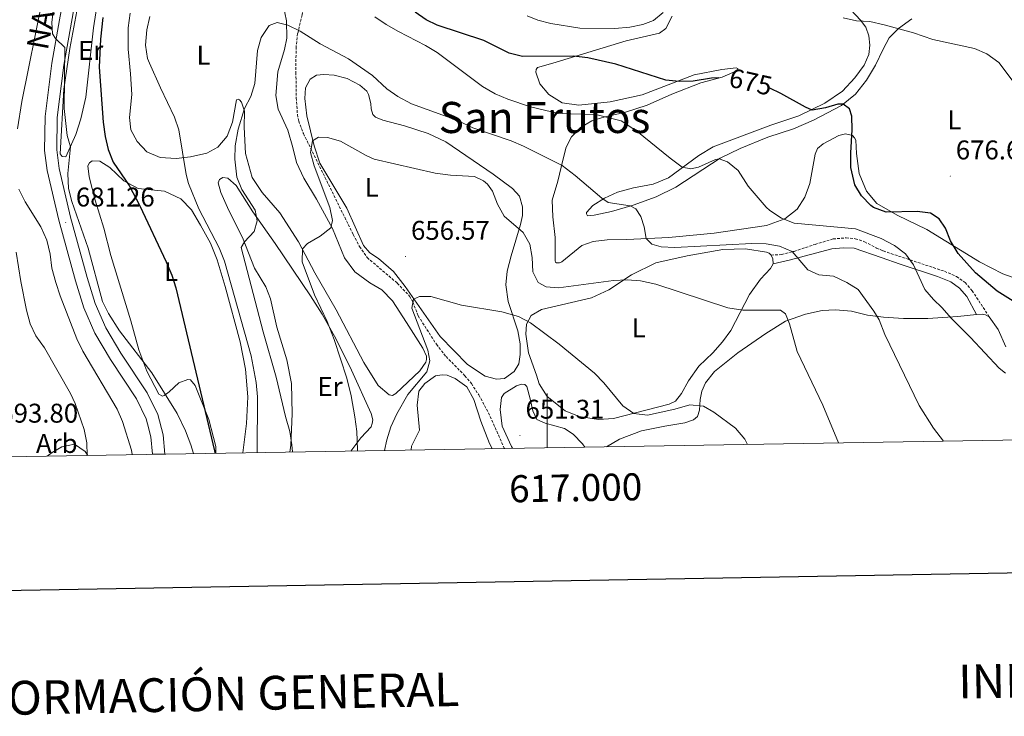
# Model space of a CAD drawing. Units: metres. Extents: x 613620 to 618124, y 4715088 to 4718132.
# Drawn here: x 616805 to 617169, y 4715439 to 4715696 of the extents above; entities that cross this region are included whole.
import ezdxf
from ezdxf.enums import TextEntityAlignment as Align

# ---------------------------------------------------------------- set-up
doc = ezdxf.new("R2010")
doc.units = ezdxf.units.M
doc.header["$MEASUREMENT"] = 0
doc.linetypes.add('TRAZOSX2', pattern=[1.5, 1, -0.5])
for name, color, linetype, lineweight in [('Carátula', 7, 'Continuous', 5), ('Level 11', 142, 'TRAZOSX2', 13), ('Level 21', 19, 'Continuous', 0), ('Level 35', 92, 'Continuous', 0), ('Level 36', 19, 'Continuous', 40), ('Level 37', 92, 'Continuous', 0), ('Level 4', 36, 'Continuous', 30), ('Level 41', 39, 'Continuous', 0), ('Level 44', 19, 'Continuous', 0), ('Level 45', 19, 'Continuous', 0), ('Level 5', 36, 'Continuous', 0), ('Level 54', 252, 'Continuous', 0), ('Level 61', 19, 'Continuous', 0), ('Level 63', 7, 'Continuous', 0), ('Level 7', 1, 'Continuous', 0)]:
    doc.layers.add(name, color=color, linetype=linetype, lineweight=lineweight)
doc.styles.add('Arial', font='ARIAL.TTF', dxfattribs={"height": 0.2})

# ---------------------------------------------------------------- blocks, each defined once
blk = doc.blocks.new('5PATER')
at = {"layer": 'Carátula', "linetype": 'Continuous', "lineweight": 5}
h = blk.add_hatch(color=250, dxfattribs=at)
edge = h.paths.add_edge_path()
edge.add_ellipse((0, 0), major_axis=(-1.33, -1.34), ratio=0.999422, start_angle=0, end_angle=360)

msp = doc.modelspace()

# ---------------------------------------------------------------- linework, layer by layer
at = {"layer": 'Level 11', "color": 142, "linetype": 'TRAZOSX2', "lineweight": 13}
msp.add_polyline3d([(616908.66, 4715716.81, 669.06), (616909.6, 4715700.5, 666.26), (616909.43, 4715698.06, 665.84), (616907.75, 4715691.16, 664.71), (616907.16, 4715686.23, 664.05), (616907.1, 4715676.72, 662.78), (616907.25, 4715667.36, 661.81), (616907.67, 4715661.24, 661.29), (616908.14, 4715658.81, 661.04), (616909.89, 4715654.14, 660.53), (616928.32, 4715616.77, 656.94), (616930.65, 4715612.35, 656.94), (616933.46, 4715608.28, 656.94), (616944.61, 4715598.81, 655.6), (616949.14, 4715594.06, 655.08), (616950.35, 4715591.89, 654.88), (616952.32, 4715586.71, 654.46), (616959.07, 4715576.2, 653.99), (616962.61, 4715571.68, 653.64), (616969.61, 4715564.6, 652.61), (616972, 4715561.66, 652.28), (616974.74, 4715557.46, 652.04), (616978.33, 4715550.89, 651.73), (616984.18, 4715537.69, 650.3)], dxfattribs=at)
at = {"layer": 'Level 21', "color": 19, "linetype": 'Continuous', "lineweight": 13}
for points in [[(616854.02, 4715535.51, 682.72), (616853.51, 4715541.96, 682.56), (616852.27, 4715546.82, 682.45), (616851.79, 4715548.67, 682.43), (616848.17, 4715556.01, 682.11), (616838.59, 4715570.53, 681.95), (616832.8, 4715580.27, 681.87), (616828.63, 4715589.74, 681.79), (616825.58, 4715599.65, 681.64), (616819.41, 4715622.08, 681.24), (616815.07, 4715640.45, 680.84), (616814.17, 4715647.92, 680.6), (616814.36, 4715660.49, 680.28), (616816.81, 4715680.17, 679.88), (616819.66, 4715696.25, 679.27), (616826.37, 4715732.53, 678.08), (616829.44, 4715751.76, 677.36)], [(616858.68, 4715535.59, 682.58), (616858, 4715542.68, 682.51), (616856.04, 4715550.25, 682.43), (616852.09, 4715558.26, 682.11), (616842.42, 4715572.93, 681.95), (616836.82, 4715582.34, 681.87), (616832.86, 4715591.31, 681.79), (616829.91, 4715600.91, 681.64), (616823.78, 4715623.2, 681.24), (616819.52, 4715641.24, 680.84), (616818.69, 4715648.15, 680.6), (616818.87, 4715660.17, 680.28), (616821.27, 4715679.5, 679.88), (616825.32, 4715702.3, 679.01)]]:
    msp.add_polyline3d(points, dxfattribs=at)
at = {"layer": 'Level 21', "color": 19, "linetype": 'TRAZOSX2', "lineweight": 0}
msp.add_polyline3d([(617082.86, 4715609.2, 663.6), (617086.68, 4715609.39, 664.08), (617091.33, 4715610.57, 665.49), (617099.07, 4715613.18, 667.66), (617105.77, 4715615.18, 669.09), (617110.55, 4715615.59, 669.09), (617113.97, 4715615.27, 669.01), (617117.39, 4715614.13, 668.77), (617121.85, 4715611.83, 668.58), (617124.3, 4715610.74, 668.77), (617146.94, 4715603.23, 672.27), (617151.44, 4715601.29, 672.51), (617154.56, 4715599.03, 672.35), (617157.19, 4715596.05, 672.11), (617163.5, 4715586.39, 671.08)], dxfattribs=at)
at = {"layer": 'Level 21', "color": 19, "linetype": 'Continuous', "lineweight": 0}
msp.add_polyline3d([(617083.61, 4715605.95, 663.52), (617089.5, 4715607.33, 664.79), (617105.3, 4715611.56, 669.09), (617109.52, 4715611.86, 669.01), (617113.54, 4715611.75, 668.69), (617123.56, 4715608.29, 668.69), (617130.61, 4715605.91, 669.57), (617144.36, 4715601.27, 671.95), (617149.27, 4715599.33, 672.35), (617152.5, 4715596.97, 672.35), (617155.18, 4715593.89, 671.87), (617158.81, 4715587.26, 670.92)], dxfattribs=at)
at = {"layer": 'Level 35', "color": 92, "linetype": 'Continuous', "lineweight": 0, "ltscale": 0.5}
msp.add_polyline3d([(616815.13, 4715534.86, 696.71), (616816.94, 4715536.14, 696.71), (616820.57, 4715538.24, 696.71), (616825.25, 4715539.3, 696.71), (616829.19, 4715536.53, 696.6), (616830.2, 4715535.12, 696.54)], dxfattribs=at)
at = {"layer": 'Level 36', "color": 92, "linetype": 'Continuous', "lineweight": 0}
for points in [[(616822.08, 4715645.51, 680.63), (616820.65, 4715645.7, 680.55), (616819.98, 4715646.66, 680.47), (616821.26, 4715670.61, 679.91), (616823.5, 4715685.66, 679.44), (616826.45, 4715701.37, 678.88), (616830.97, 4715722.6, 678.24), (616831.72, 4715723.98, 678.24), (616832.73, 4715724.35, 678.16), (616833.5, 4715723.95, 678.08), (616834.43, 4715722.74, 677.92), (616835.2, 4715716.74, 678.08), (616833.95, 4715704.45, 678.4), (616832.23, 4715693.33, 678.64), (616829.39, 4715667.64, 679.2), (616827.53, 4715659.57, 679.36), (616825.76, 4715653.85, 679.84), (616822.08, 4715645.51, 680.63)], [(616902.37, 4715701.73, 666.23), (616903.66, 4715695.84, 665.35), (616903.72, 4715689.47, 664.8), (616902.9, 4715685.24, 664.64), (616900.43, 4715677.02, 664.72), (616899.66, 4715668.3, 664.48), (616900.52, 4715663.16, 664.32), (616904.06, 4715655.41, 663.92), (616906.01, 4715649.01, 663.21), (616907.34, 4715643.48, 662.81), (616910.05, 4715637.65, 662.33), (616914.71, 4715629.95, 661.54), (616920.58, 4715619.06, 660.34), (616925.06, 4715608.26, 659.31), (616928.94, 4715603.06, 658.83), (616934.48, 4715598.99, 658.19), (616938.88, 4715596.33, 657.88), (616942.85, 4715592.3, 657.64), (616948.02, 4715584.26, 656.76), (616954.07, 4715574.8, 656.2), (616955.38, 4715571.8, 656.2), (616955.34, 4715570.63, 656.2), (616955.14, 4715569.66, 656.2), (616952.89, 4715566.38, 656.2), (616944.01, 4715557.99, 656.6), (616942.84, 4715557.26, 656.6), (616941.57, 4715557.51, 656.6), (616937.56, 4715560.98, 656.6), (616932.23, 4715569.43, 657.32), (616922.05, 4715588.93, 658.19), (616914.07, 4715602.7, 659.23), (616908.05, 4715614.1, 660.34)], [(616908.05, 4715614.1, 660.34), (616901.17, 4715624.82, 661.46), (616894.57, 4715632.4, 662.73), (616890.9, 4715637.96, 663.28), (616888.47, 4715646.8, 664), (616888.01, 4715656.52, 664.8), (616888.05, 4715662.48, 665.35), (616886.95, 4715665.78, 665.59), (616886.28, 4715666.69, 665.75), (616885.72, 4715666.88, 665.83), (616885.16, 4715666.62, 665.83), (616883.61, 4715658.36, 667.42), (616881.68, 4715653.25, 668.06), (616878.21, 4715649.14, 668.54), (616874.11, 4715646.86, 669.01), (616868.11, 4715645.57, 669.81), (616862.82, 4715644.91, 670.29), (616856.96, 4715645.36, 671), (616852, 4715647.4, 671.24), (616848.45, 4715651.18, 671.24), (616846.11, 4715655.54, 671.24), (616845.61, 4715660.16, 671.16), (616846.39, 4715668.68, 670.6), (616845.95, 4715676.26, 670.29), (616845.04, 4715685.42, 670.53), (616845.02, 4715693.26, 670.53), (616845.83, 4715698.71, 670.53)], [(617061.8, 4715617.34, 667.58), (617045.06, 4715615.74, 666.31), (617029.49, 4715615.02, 664.56), (617022.21, 4715614.9, 663.52), (617017.07, 4715614.29, 663.2), (617012.81, 4715612.72, 663.12), (617005.49, 4715606.68, 662.57), (617004.57, 4715606.32, 662.57), (617004.01, 4715606.31, 662.49), (617003.5, 4715606.41, 662.49), (617003.09, 4715606.61, 662.49), (617002.94, 4715607.12, 662.49), (617003.03, 4715607.78, 662.49), (617002.95, 4715615.77, 662.33), (617002.16, 4715623.4, 662.41), (617001.9, 4715629.56, 662.97), (617004.02, 4715636.51, 664.24), (617005.82, 4715644.32, 665.83), (617006.99, 4715649.17, 667.18), (617009.04, 4715652.91, 668.22), (617012.37, 4715656.4, 668.93), (617016.57, 4715658.84, 669.57), (617021.34, 4715660.32, 670.13), (617028.61, 4715662.02, 671), (617036.98, 4715664.65, 671.8), (617046.11, 4715668.71, 673.39), (617056.81, 4715672.95, 674.58), (617064.73, 4715675.01, 675.38), (617070.61, 4715677.67, 675.94), (617070.56, 4715678.23, 675.94), (617069.94, 4715678.43, 675.94), (617064.6, 4715677.86, 676.25), (617054.39, 4715675.88, 676.1), (617035.11, 4715668.5, 674.26), (617023.37, 4715665.94, 673.07), (617011.72, 4715664.65, 672.52), (617005.55, 4715665.55, 672.44), (617000.68, 4715668.61, 672.83), (616997.34, 4715672.55, 673.15), (616995.86, 4715676.91, 673.79), (616996.01, 4715677.88, 674.03), (616996.41, 4715678.55, 674.03), (617002.15, 4715680.18, 674.19), (617029.26, 4715688.5, 676.49), (617041.5, 4715691.33, 677.69), (617043.88, 4715692.98, 678.4), (617046.22, 4715697.59, 679.2)], [(617118.93, 4715683.46, 678.48), (617117.19, 4715679.52, 678.08), (617113.82, 4715674.8, 677.37), (617109.19, 4715669.81, 676.73), (617102.67, 4715665.42, 675.78), (617093.14, 4715660.74, 674.74), (617082.79, 4715657.22, 673.63), (617061.38, 4715649.31, 671.64), (617056.06, 4715646.05, 671.08), (617044.84, 4715637.84, 669.17), (617039.16, 4715635.39, 668.22), (617031.9, 4715634.04, 667.42), (617026, 4715632.46, 666.23), (617021.19, 4715630.32, 664.8), (617016.94, 4715627.58, 663.76), (617014.57, 4715624.96, 663.2), (617014.58, 4715624.45, 663.2), (617014.99, 4715623.79, 663.2), (617017.43, 4715624.02, 663.36), (617023.78, 4715625.3, 664.16), (617031.8, 4715627.62, 665.43), (617040.28, 4715630.77, 666.39), (617047.57, 4715634.35, 667.1), (617064.02, 4715645.01, 669.97), (617071.36, 4715648.7, 671.08), (617081.61, 4715652.88, 672.04), (617091.15, 4715655.98, 673.07), (617098.45, 4715659.11, 673.79), (617108.84, 4715664.61, 674.9), (617114.09, 4715668.79, 675.7), (617118.11, 4715673.87, 676.89), (617121.47, 4715679.46, 677.76), (617124.31, 4715685.39, 678.48), (617126.51, 4715689.59, 679.36), (617129.94, 4715693.04, 680.15), (617134.84, 4715696.55, 680.95)], [(617112.3, 4715699.99, 680.63), (617115.9, 4715696.16, 680.23), (617117.86, 4715693.48, 679.84), (617118.96, 4715690.28, 679.44), (617119.36, 4715686.82, 678.88), (617118.93, 4715683.46, 678.48)], [(616925.89, 4715626.6, 657.95), (616916, 4715643.2, 659.3), (616913.85, 4715649.65, 660.02), (616911.19, 4715660.77, 661.05), (616910.36, 4715667.18, 661.85), (616910.68, 4715671.05, 662.17), (616912.42, 4715674.33, 662.41), (616914.75, 4715675.73, 662.72), (616917.4, 4715676.01, 662.88), (616921.27, 4715675.74, 662.88), (616926.07, 4715674.57, 663.12), (616930.73, 4715672.02, 663.04), (616933.35, 4715669.81, 662.8), (616933.97, 4715668.64, 662.8), (616934.77, 4715665.24, 662.72), (616934.89, 4715663.3, 662.64), (616935.57, 4715661.28, 662.49), (616936.55, 4715660.22, 662.33), (616939.21, 4715659.12, 662.17), (616947.23, 4715657.01, 662.17), (616956.07, 4715654.25, 661.93), (616962.56, 4715651.11, 661.29), (616980.05, 4715639.12, 660.34), (616987.18, 4715633.84, 661.05), (616989.81, 4715630.97, 661.13), (616990.92, 4715627.06, 661.05), (616990.9, 4715623.9, 660.74), (616990.12, 4715620.48, 660.1), (616986.72, 4715608.88, 658.51), (616985.25, 4715603.32, 657.08), (616984.69, 4715598.22, 656.04), (616985.62, 4715592.02, 655.32), (616989.14, 4715581.16, 654.69), (616990.01, 4715576.43, 654.45), (616990.05, 4715572.4, 654.29), (616989.52, 4715569.04, 654.21), (616987.82, 4715566.17, 653.97), (616984.18, 4715563.59, 653.89), (616981.33, 4715563.35, 653.89), (616977.04, 4715564.43, 653.81), (616970.58, 4715568.69, 653.65), (616960.39, 4715579.13, 653.89), (616947.47, 4715597.64, 655.4), (616943.14, 4715603.1, 656.04), (616937.59, 4715607.98, 656.44), (616934.41, 4715610.08, 656.84), (616932.14, 4715612.81, 657.08), (616925.89, 4715626.6, 657.95)], [(617178.25, 4715598.81, 678.32), (617168.54, 4715602.33, 677.76), (617159.89, 4715606.72, 676.57), (617140.42, 4715618.64, 674.82), (617129.46, 4715624.03, 674.82), (617121.98, 4715628.34, 675.38), (617118.12, 4715632.88, 675.7), (617115.35, 4715639.42, 675.86), (617114.36, 4715646.84, 675.78), (617114.16, 4715651.78, 675.54), (617113.69, 4715652.64, 675.38), (617112.87, 4715653.5, 675.22), (617110.32, 4715654.09, 674.82), (617107.93, 4715653.5, 674.18), (617102.1, 4715650.34, 673.55), (617099.93, 4715648.63, 673.39), (617099.14, 4715646.59, 673.23), (617097.11, 4715635.67, 672.35), (617095.33, 4715630.66, 671.72), (617092.47, 4715626.15, 671.08), (617087.92, 4715622.59, 670.13), (617081.12, 4715620.13, 669.41), (617061.8, 4715617.34, 667.58)], [(616877.54, 4715535.91, 674.96), (616877.5, 4715538.37, 674.9), (616874.95, 4715548.43, 675.06), (616869.83, 4715561.01, 675.54), (616868.18, 4715563.03, 676.18), (616867.16, 4715563.22, 676.81), (616863.81, 4715561.96, 677.77), (616860.28, 4715558.57, 679.84), (616858.36, 4715557.22, 680.63), (616857.75, 4715557.01, 680.63), (616856.37, 4715557.76, 680.95), (616852.01, 4715566.27, 680.63), (616848.98, 4715574.19, 679.84), (616846.02, 4715584.85, 678.56), (616838.69, 4715609.12, 677.77), (616836.09, 4715619.23, 677.21), (616832.93, 4715629.58, 676.65), (616830.71, 4715638.12, 676.97), (616830.21, 4715642.18, 677.05), (616830.76, 4715643.31, 676.97), (616831.77, 4715644.08, 676.81), (616834.62, 4715643.96, 676.65), (616838.26, 4715641.66, 676.02), (616843.45, 4715636.72, 675.3), (616848.73, 4715633.82, 674.5), (616858.51, 4715632.9, 673.15), (616864.55, 4715630.01, 672.04), (616868.46, 4715625.97, 671.4), (616871.78, 4715620.3, 670.76), (616875.51, 4715613.62, 670.92), (616878.02, 4715607.43, 671.24), (616880.97, 4715597.58, 672.36), (616886.48, 4715577.17, 673.15), (616888.51, 4715567, 673.31), (616889.33, 4715556.82, 673.79), (616888.82, 4715546.94, 674.11), (616887.49, 4715536.08, 674.44)], [(616904.83, 4715536.36, 665.59), (616905.19, 4715538.95, 665.51), (616905.68, 4715550.47, 664.87), (616905.52, 4715561.77, 664.16), (616903.8, 4715570.51, 663.6), (616900.11, 4715582.54, 663.44), (616897.77, 4715593.01, 663.52), (616895.94, 4715597.47, 664), (616891.8, 4715604.41, 664.63), (616887.35, 4715615.67, 665.03), (616882.26, 4715625.75, 665.99), (616879.39, 4715632.34, 666.54), (616878.39, 4715635.9, 666.94), (616878.88, 4715637.22, 667.02), (616880.1, 4715637.9, 667.02), (616881.94, 4715637.66, 667.02), (616884.97, 4715634.94, 666.7), (616891.18, 4715625.23, 665.75), (616899.39, 4715613.55, 664.32), (616912.47, 4715594.18, 661.21), (616916.82, 4715587.35, 660.58), (616921.96, 4715578.13, 660.18), (616927.67, 4715566.63, 659.38), (616934.96, 4715550.66, 659.06), (616935.5, 4715548.22, 659.06), (616935.36, 4715546.95, 659.06), (616934.96, 4715545.62, 659.06), (616931.08, 4715541.66, 659.94), (616927.39, 4715536.74, 661.36)], [(617083.61, 4715605.95, 663.52), (617082.66, 4715604.2, 663.04), (617078.88, 4715600.3, 662.09), (617074.86, 4715594.6, 660.97), (617067.92, 4715581.34, 659.22), (617064.91, 4715577.14, 658.67), (617061.23, 4715573.08, 657.79), (617056.09, 4715568.08, 657), (617052.32, 4715562.7, 656.44), (617049.67, 4715557.99, 656.04), (617047.46, 4715555.16, 656.04), (617045.18, 4715554.12, 655.96), (617024.56, 4715548.82, 655.17), (617019.06, 4715548.41, 654.93), (617011.82, 4715549.51, 654.61), (617006.71, 4715551.54, 654.45), (617000.03, 4715556.87, 654.29), (616997.03, 4715561.63, 654.29), (616996.13, 4715564.83, 654.61), (616993.1, 4715573.1, 654.77), (616992.11, 4715579.96, 655.01), (616992.33, 4715583.63, 655.32), (616994.13, 4715586.81, 655.48), (616997.98, 4715589.04, 655.88), (617016.47, 4715593.4, 658.19), (617022.8, 4715596.32, 659.3), (617031.25, 4715601.95, 660.66), (617040.22, 4715606.32, 661.69), (617051.85, 4715608.98, 662.09), (617065.02, 4715611.31, 662.8), (617073.42, 4715611.55, 663.28), (617081.07, 4715610.35, 663.68), (617082.14, 4715609.9, 663.68), (617082.86, 4715609.2, 663.6)], [(617082.86, 4715609.2, 663.6), (617083.44, 4715607.83, 663.6), (617083.61, 4715605.95, 663.52)], [(617021.93, 4715538.32, 651.09), (617026.78, 4715541.1, 651.43), (617034.94, 4715544.24, 651.75), (617043.53, 4715545.91, 652.3), (617050.95, 4715547.21, 653.42), (617054.1, 4715548.21, 654.13), (617055.56, 4715549.54, 654.45), (617056.35, 4715551.84, 654.77), (617056.57, 4715555.82, 655.48), (617057.2, 4715558.88, 655.88), (617058.54, 4715562, 656.36), (617061.91, 4715566.21, 656.76), (617070.5, 4715573.07, 657.87), (617080.87, 4715580.25, 659.14), (617088.15, 4715584.81, 660.34), (617095.56, 4715587.33, 660.98), (617101.66, 4715588.71, 661.77), (617106.65, 4715589.02, 662.49), (617112.56, 4715588.42, 663.52), (617118.43, 4715586.95, 664.56), (617124.45, 4715586.2, 665.59), (617131.84, 4715585.81, 666.78), (617140.85, 4715585.75, 668.61), (617151.94, 4715586.48, 670.28), (617158.81, 4715587.26, 670.92)], [(617158.81, 4715587.26, 670.92), (617160.9, 4715587.33, 671), (617162.07, 4715587.09, 671), (617163.5, 4715586.39, 671.08)], [(617163.5, 4715586.39, 671.08), (617166.86, 4715581.69, 670.92), (617169.64, 4715575.24, 670.7)], [(616949.76, 4715537.12, 653.02), (616949.91, 4715538.49, 653.02), (616952.75, 4715544.43, 653.18), (616951.89, 4715553.74, 653.5), (616952.6, 4715558.84, 653.5), (616954.82, 4715561.66, 653.34), (616958.76, 4715564.55, 653.02), (616961.15, 4715564.93, 652.86), (616963.03, 4715564.75, 652.78), (616965.95, 4715563.56, 652.62), (616970.31, 4715560.44, 652.14), (616972.95, 4715555.78, 651.67), (616975.53, 4715547.76, 651.27), (616978.72, 4715539.55, 650.71), (616979.74, 4715537.62, 650.58)], [(616987.18, 4715537.74, 650.59), (616986.88, 4715538.36, 650.63), (616983.44, 4715545.96, 651.51), (616982.62, 4715552.11, 651.82), (616983.18, 4715556.55, 652.14), (616984.13, 4715557.99, 652.14), (616988.64, 4715560.83, 651.98), (616990.52, 4715561.46, 651.98), (616991.79, 4715561.32, 651.9), (616992.56, 4715560.62, 651.9), (616993.78, 4715556, 651.82), (616994.74, 4715551.63, 651.35), (616996.15, 4715548.43, 651.19), (616999.27, 4715546.99, 651.19), (617006.47, 4715545.02, 650.87), (617009.64, 4715543.02, 650.95), (617013.14, 4715539.34, 650.87), (617013.99, 4715538.19, 650.9)]]:
    msp.add_polyline3d(points, dxfattribs=at)
at = {"layer": 'Level 4', "color": 36, "linetype": 'Continuous', "lineweight": 30}
for points in [[(616835.66, 4715697.09, 675), (616834.82, 4715689.04, 675), (616834.31, 4715678.74, 675), (616835.89, 4715658.37, 675), (616836.55, 4715653.1, 675), (616837.68, 4715648.22, 675), (616839.56, 4715643.56, 675), (616845.45, 4715634.96, 675), (616849.37, 4715627.43, 675), (616859.12, 4715606.74, 675), (616861.19, 4715601.8, 675), (616862.74, 4715597.05, 675), (616876.98, 4715536.86, 675), (616877.25, 4715535.9, 675)], [(617063.56, 4715674.84, 675), (617060.76, 4715674.62, 675), (617053.96, 4715673.52, 675), (617048.83, 4715673.39, 675), (617043.86, 4715673.94, 675), (617025.41, 4715679.78, 675), (617015.03, 4715682.22, 675), (617009.76, 4715682.78, 675), (616990.88, 4715682.68, 675), (616986.01, 4715683.85, 675), (616976.6, 4715688.54, 675), (616959.33, 4715694.27, 675), (616955.32, 4715696.2, 675), (616951.23, 4715699.08, 675)], [(617174.35, 4715590.94, 675), (617166.4, 4715595.87, 675), (617158.45, 4715602.59, 675), (617151.96, 4715609.76, 675), (617149.21, 4715614.53, 675), (617147.38, 4715619.18, 675), (617145.01, 4715622.62, 675), (617141.83, 4715624.73, 675), (617136.83, 4715625.29, 675), (617125.43, 4715625.05, 675), (617120.72, 4715626.86, 675), (617119.69, 4715627.54, 675), (617116.2, 4715631.09, 675), (617113.82, 4715635.24, 675), (617112.32, 4715641.64, 675), (617112.27, 4715647.04, 675), (617112.85, 4715655.58, 675), (617112.74, 4715660.59, 675), (617111.8, 4715663.33, 675), (617109.44, 4715665.04, 675), (617107.5, 4715665.02, 675), (617102.91, 4715663.71, 675), (617098.06, 4715662.88, 675), (617095.5, 4715663.88, 675), (617086.39, 4715669, 675), (617082.36, 4715670.91, 675)]]:
    msp.add_polyline3d(points, dxfattribs=at)
at = {"layer": 'Level 5', "color": 36, "linetype": 'Continuous', "lineweight": 0}
for points in [[(616803.2, 4715764.7, 685), (616808.59, 4715752.73, 685), (616811.36, 4715743.09, 685), (616813.21, 4715731.9, 685), (616813.84, 4715720.1, 685), (616813.84, 4715709.3, 685), (616813.23, 4715703.32, 685), (616805.77, 4715666.05, 685), (616804.2, 4715655.94, 685)], [(616869.2, 4715535.77, 680), (616868.26, 4715538.98, 680), (616866.3, 4715544.17, 680), (616863.18, 4715550.62, 680), (616853.87, 4715565.7, 680), (616841.87, 4715581.17, 680), (616837.86, 4715587.64, 680), (616835.57, 4715592.09, 680), (616830.24, 4715611.78, 680), (616824.3, 4715629.06, 680), (616823.01, 4715633.89, 680), (616822.74, 4715639.44, 680), (616823.69, 4715649.22, 680), (616822.52, 4715653.48, 680), (616821.38, 4715663.43, 680), (616821.68, 4715686.06, 680), (616818.19, 4715689.29, 680), (616817.15, 4715691.11, 680), (616816.9, 4715695.28, 680), (616817.42, 4715700.26, 680)], [(616892.76, 4715536.16, 670), (616892.96, 4715556.83, 670), (616892.4, 4715562.12, 670), (616890.52, 4715571.94, 670), (616880.74, 4715607.02, 670), (616878.76, 4715611.89, 670), (616871.17, 4715626.37, 670), (616867.44, 4715635.74, 670), (616866.56, 4715639.06, 670), (616863.85, 4715655.53, 670), (616862.24, 4715660.25, 670), (616856.97, 4715671.04, 670), (616852.94, 4715680.15, 670), (616852.28, 4715681.89, 670), (616851.51, 4715686.84, 670), (616851.97, 4715692.58, 670), (616853.04, 4715697.46, 670)], [(616936.35, 4715697.31, 670), (616940.49, 4715694.5, 670), (616945.01, 4715691.94, 670), (616954.99, 4715686.8, 670), (616959.3, 4715684.1, 670), (616976.13, 4715671.64, 670), (616980.84, 4715668.84, 670), (616985.45, 4715666.89, 670), (616993.87, 4715664, 670), (617004.21, 4715661.59, 670), (617017.99, 4715661.27, 670), (617027.37, 4715658.87, 670), (617033.13, 4715655.11, 670), (617045.45, 4715645.05, 670), (617049.96, 4715641.73, 670), (617053.13, 4715641.15, 670), (617055.97, 4715641.69, 670), (617062.26, 4715644.61, 670), (617063.68, 4715644.82, 670), (617066.75, 4715643.74, 670), (617070.59, 4715640.53, 670), (617074.38, 4715634.75, 670), (617081.06, 4715626.94, 670), (617082.31, 4715625.76, 670), (617086.72, 4715622.86, 670), (617091.36, 4715620.99, 670), (617114.05, 4715618.96, 670), (617123.48, 4715615.37, 670), (617128.48, 4715612.79, 670), (617132.58, 4715609.68, 670), (617135.45, 4715605.58, 670), (617139.64, 4715596.51, 670), (617142.88, 4715592.75, 670), (617146.02, 4715589.85, 670), (617149.53, 4715585.71, 670), (617156.52, 4715578.75, 670), (617167.16, 4715567.4, 670), (617169.49, 4715565.54, 670)], [(616992.57, 4715697.68, 680), (616996.56, 4715696.09, 680), (617001.4, 4715694.87, 680), (617012.05, 4715693.12, 680), (617025, 4715693.01, 680), (617030.6, 4715693.48, 680), (617035.45, 4715694.54, 680), (617039.33, 4715696.01, 680), (617042.87, 4715698.9, 680)], [(617109.5, 4715696.93, 680), (617114.38, 4715695.86, 680), (617119.39, 4715695.58, 680), (617124.66, 4715694.35, 680), (617135.52, 4715691.49, 680), (617142.68, 4715688.91, 680), (617157.99, 4715685.6, 680), (617162.59, 4715683.66, 680), (617167.06, 4715680.43, 680), (617174.95, 4715669.99, 680)], [(616905.83, 4715536.38, 665), (616905.62, 4715539.03, 665), (616904.8, 4715543.97, 665), (616903.22, 4715549.5, 665), (616899.8, 4715564.1, 665), (616894.94, 4715580.77, 665), (616886.8, 4715611.97, 665), (616888.1, 4715614.12, 665), (616891.63, 4715617.92, 665), (616892.81, 4715621.91, 665), (616892.06, 4715625.87, 665), (616887.09, 4715633.46, 665), (616885.26, 4715638.1, 665), (616884.53, 4715644.64, 665), (616884.61, 4715649.64, 665), (616885.74, 4715655.85, 665), (616888.11, 4715663.41, 665), (616890.47, 4715667.82, 665), (616891.97, 4715672.72, 665), (616892.88, 4715684.85, 665), (616894.2, 4715689.66, 665), (616897.16, 4715694.15, 665), (616900.22, 4715695.21, 665), (616904.09, 4715694.33, 665), (616908.62, 4715692.09, 665), (616916.13, 4715687.35, 665), (616926.53, 4715681.83, 665), (616935.45, 4715675.71, 665), (616940.69, 4715670.67, 665), (616944.8, 4715667.82, 665), (616949.85, 4715665.15, 665), (616967.29, 4715658.92, 665), (616972.51, 4715656.33, 665), (616986.72, 4715651.48, 665), (616991.32, 4715649.49, 665), (617005.55, 4715642.3, 665), (617010.38, 4715638.68, 665), (617020.24, 4715630.23, 665), (617022.6, 4715628.72, 665), (617030.76, 4715627.48, 665), (617032.8, 4715626.38, 665), (617034.67, 4715623.45, 665), (617035.93, 4715619.69, 665), (617036.68, 4715615.32, 665), (617038.74, 4715613.2, 665), (617042.22, 4715612.22, 665), (617047.21, 4715612.06, 665), (617075.71, 4715613.48, 665), (617081.01, 4715613.43, 665), (617085.92, 4715612.48, 665), (617090.6, 4715610.48, 665), (617096.38, 4715603.81, 665), (617100.48, 4715601.91, 665), (617105.88, 4715601.36, 665), (617110.79, 4715599.06, 665), (617115.07, 4715596.48, 665), (617120.81, 4715588.49, 665), (617122.74, 4715585.23, 665), (617124.94, 4715579.86, 665), (617137.56, 4715553.63, 665), (617142.9, 4715545.17, 665), (617146.53, 4715540.41, 665)], [(616929.85, 4715536.78, 660), (616929.92, 4715537.2, 660), (616929.61, 4715543.96, 660), (616928.86, 4715549.43, 660), (616927.58, 4715557.18, 660), (616925.99, 4715563.68, 660), (616921.3, 4715577.93, 660), (616918.65, 4715584.59, 660), (616914.03, 4715594.45, 660), (616909.46, 4715606.7, 660), (616909.52, 4715611.48, 660), (616911.33, 4715613.44, 660), (616916.09, 4715616.24, 660), (616920.02, 4715619.32, 660), (616920.61, 4715621.98, 660), (616919.65, 4715626.76, 660), (616913.89, 4715642.29, 660), (616912.52, 4715647.16, 660), (616913.18, 4715651.44, 660), (616915.41, 4715652.79, 660), (616918.77, 4715652.72, 660), (616923.58, 4715651.35, 660), (616933.04, 4715646, 660), (616936.07, 4715644.75, 660), (616958.63, 4715639.48, 660), (616964.24, 4715638.72, 660), (616973.1, 4715638.3, 660), (616976.48, 4715636.71, 660), (616977.92, 4715635.4, 660), (616979.78, 4715632.87, 660), (616981.66, 4715628, 660), (616984.15, 4715623.67, 660), (616991.14, 4715617.61, 660), (616993.62, 4715613.25, 660), (616994.49, 4715608.37, 660), (616994.74, 4715603.08, 660), (616996.72, 4715599.03, 660), (616999.69, 4715597.43, 660), (617004.18, 4715597.06, 660), (617024.52, 4715599.82, 660), (617029.61, 4715600.07, 660), (617034.59, 4715599.74, 660), (617040.22, 4715598.45, 660), (617066.89, 4715589.76, 660), (617072.4, 4715588.8, 660), (617086.35, 4715588.84, 660), (617088.1, 4715587.43, 660), (617089.66, 4715583.78, 660), (617092.51, 4715573.52, 660), (617101.97, 4715553.66, 660), (617107.81, 4715539.76, 660)], [(616804.63, 4715633.64, 685), (616807.02, 4715628.87, 685), (616812.72, 4715619.66, 685), (616815.01, 4715614.7, 685), (616816.28, 4715609.51, 685), (616816.84, 4715604.43, 685), (616818.32, 4715599.04, 685), (616819.9, 4715594.17, 685), (616826.14, 4715578.21, 685), (616828.26, 4715573.68, 685), (616841.03, 4715552.27, 685), (616843, 4715547.6, 685), (616846.25, 4715537, 685), (616846.6, 4715535.39, 685)], [(616829.86, 4715535.11, 690), (616829.81, 4715539.77, 690), (616828.8, 4715544.66, 690), (616825.52, 4715554.34, 690), (616823.72, 4715558.04, 690), (616814.08, 4715574.85, 690), (616810.98, 4715579.3, 690), (616808.84, 4715583.82, 690), (616807.44, 4715588.78, 690), (616805.34, 4715599.43, 690), (616803.64, 4715610.32, 690)], [(616939.85, 4715536.95, 655), (616940.68, 4715540.91, 655), (616942.17, 4715545.68, 655), (616944.38, 4715550.47, 655), (616948.46, 4715557.59, 655), (616955.5, 4715566.02, 655), (616956.68, 4715570.1, 655), (616955.93, 4715574.07, 655), (616949.97, 4715589.59, 655), (616950.65, 4715592.85, 655), (616952.77, 4715593.9, 655), (616956.95, 4715593.94, 655), (616968.39, 4715590.69, 655), (616983.28, 4715588.2, 655), (616989.41, 4715586.53, 655), (616993.83, 4715584.19, 655), (617004.42, 4715576.22, 655), (617017.53, 4715565.52, 655), (617020.97, 4715561.95, 655), (617027.94, 4715553.51, 655), (617032.03, 4715550.64, 655), (617037.14, 4715550.05, 655), (617047.2, 4715552.18, 655), (617052.79, 4715553.76, 655), (617057.77, 4715553.31, 655), (617061.67, 4715551.1, 655), (617069.68, 4715545.17, 655), (617073.08, 4715541.14, 655), (617074.16, 4715539.2, 655)]]:
    msp.add_polyline3d(points, dxfattribs=at)
at = {"layer": 'Level 54', "color": 13, "linetype": 'Continuous', "lineweight": 0}
msp.add_polyline3d([(616825.32, 4715702.3, 679.01), (616821.27, 4715679.5, 679.88), (616818.87, 4715660.17, 680.28), (616818.69, 4715648.15, 680.6), (616819.52, 4715641.24, 680.84), (616823.78, 4715623.2, 681.24), (616829.91, 4715600.91, 681.64), (616832.86, 4715591.31, 681.79), (616836.82, 4715582.34, 681.87), (616842.42, 4715572.93, 681.95), (616852.09, 4715558.26, 682.11), (616856.04, 4715550.25, 682.43), (616858, 4715542.68, 682.51), (616858.68, 4715535.59, 682.58), (616858.68, 4715535.59, 682.58), (616854.02, 4715535.51, 682.72), (616853.51, 4715541.96, 682.56), (616852.27, 4715546.82, 682.45), (616851.79, 4715548.67, 682.43), (616848.17, 4715556.01, 682.11), (616838.59, 4715570.53, 681.95), (616832.8, 4715580.27, 681.87), (616828.63, 4715589.74, 681.79), (616825.58, 4715599.65, 681.64), (616819.41, 4715622.08, 681.24), (616815.07, 4715640.45, 680.84), (616814.17, 4715647.92, 680.6), (616814.36, 4715660.49, 680.28), (616816.81, 4715680.17, 679.88), (616819.66, 4715696.25, 679.27), (616826.37, 4715732.53, 678.08)], dxfattribs=at)
at = {"layer": 'Level 61', "color": 19, "linetype": 'Continuous', "lineweight": 0}
msp.add_lwpolyline([(614537.84, 4715496.74), (614499.7, 4717810.01), (617917.65, 4717867.29), (617956.93, 4715553.98), (614537.84, 4715496.74)], close=True, dxfattribs=at)
at = {"layer": 'Level 63', "linetype": 'Continuous', "lineweight": 30}
msp.add_lwpolyline([(614428.48, 4717858.79), (614470.92, 4715444.18), (618025.35, 4715506.69), (617982.95, 4717918.3), (614428.48, 4717858.79)], dxfattribs=at)
at = {"layer": 'Level 63', "linetype": 'Continuous', "lineweight": 0}
msp.add_lwpolyline([(617000, 4715537.96), (617000, 4715557.96)], dxfattribs=at)

# ---------------------------------------------------------------- block references
at = {"layer": 'Level 7', "color": 19, "linetype": 'Continuous', "lineweight": 0, "xscale": 0.09999983015004542, "yscale": 0.09999983015004542}
for p in [(617149.08, 4715638.42, 676.62), (616821.98, 4715621.25, 681.26), (616947.62, 4715608.68, 656.57), (616989.95, 4715542.5, 651.32)]:
    msp.add_blockref('5PATER', p, dxfattribs=at)

# ---------------------------------------------------------------- texts
at = {"layer": 'Level 37', "color": 92, "linetype": 'Continuous', "lineweight": 0, "style": 'Arial'}
for s, p in [('Er', (616831.21, 4715684.94, 679.07)), ('L', (616872.95, 4715683.19, 668.17)), ('L', (617150.58, 4715659.22, 678.06)), ('L', (616935.15, 4715634.27, 658.9)), ('L', (616860.89, 4715603.07, 675.17)), ('L', (617033.83, 4715582.26, 657.82)), ('Er', (616919.75, 4715560.56, 661.99)), ('Arb', (616818.68, 4715539.52, 691.59))]:
    msp.add_text(s, height=7, dxfattribs=at).set_placement(p, align=Align.MIDDLE_CENTER)
at = {"layer": 'Level 41', "color": 39, "linetype": 'Continuous', "lineweight": 0, "style": 'Arial'}
msp.add_text('675', height=7, rotation=-12.8063, dxfattribs=at).set_placement((617075.29, 4715673.3, 675), align=Align.MIDDLE_CENTER)
at = {"layer": 'Level 41', "color": 19, "linetype": 'Continuous', "lineweight": 0, "style": 'Arial'}
for s, p in [('676.62', (617151.13, 4715642.42, 676.62)), ('681.26', (616825.73, 4715625, 681.26)), ('656.57', (616949.67, 4715612.68, 656.57)), ('651.31', (616992.03, 4715546.5, 651.32)), ('693.80', (616797.42, 4715545.04, 693.81))]:
    msp.add_text(s, height=7, dxfattribs=at).set_placement(p, align=Align.BOTTOM_LEFT)
at = {"layer": 'Level 44', "color": 1, "linetype": 'Continuous', "lineweight": 0, "style": 'Arial'}
msp.add_text('NA-5161 Amátriain', height=8, rotation=79.5201, dxfattribs=at).set_placement((616820.01, 4715732.18, 683.16), align=Align.MIDDLE_CENTER)
at = {"layer": 'Level 45', "color": 19, "linetype": 'Continuous', "lineweight": 0, "style": 'Arial'}
msp.add_text('San Frutos', height=11.5, dxfattribs=at).set_placement((616999.04, 4715660.12, 666.91), align=Align.MIDDLE_CENTER)
at = {"layer": 'Level 63', "linetype": 'Continuous', "lineweight": 0, "style": 'Arial'}
msp.add_text('617.000', height=10, rotation=0.9592, dxfattribs=at).set_placement((617010.46, 4715528.14), align=Align.TOP_CENTER)
for s, rotation, p in [('INFORMACIÓN GEODÉSICA Y CARTOGRÁFICA', 0.9594, (617328.01, 4715454.35)), ('INFORMACIÓN GENERAL', 1.1418, (616870.64, 4715446.74))]:
    msp.add_text(s, height=12.4999, rotation=rotation, dxfattribs=at).set_placement(p, align=Align.MIDDLE_CENTER)

doc.saveas('drawing.dxf')
